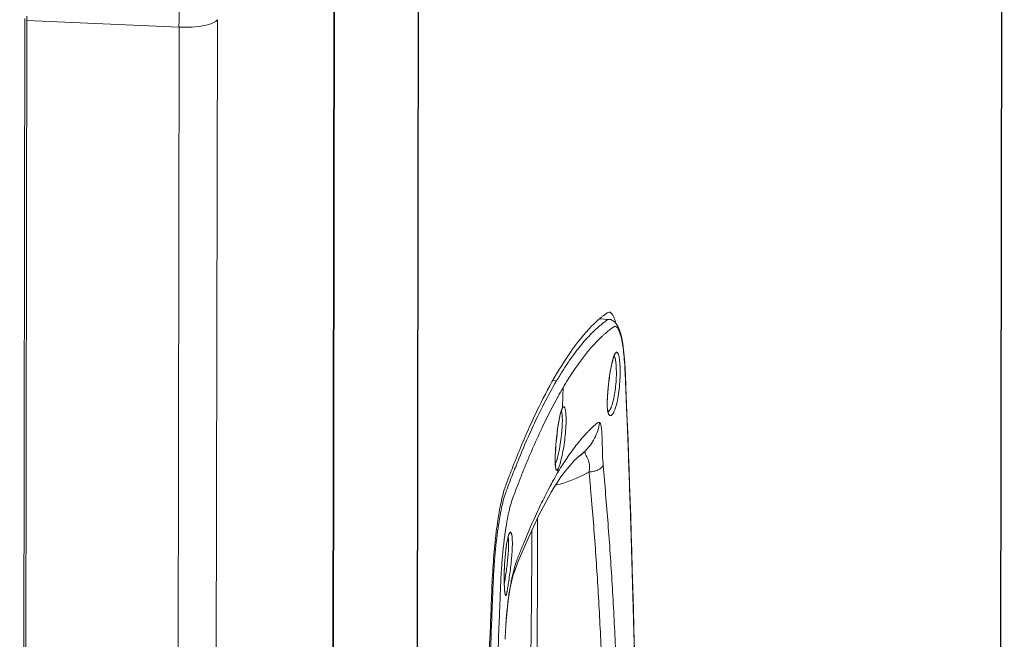
# Model space of a CAD drawing. Extents: x -119 to 563, y 458 to 827.
# Drawn here: x 545 to 563, y 769 to 780 of the extents above; entities that cross this region are included whole.
import ezdxf

# ---------------------------------------------------------------- set-up
doc = ezdxf.new("R2010")
doc.units = 0
doc.header["$MEASUREMENT"] = 0
doc.layers.add('レイヤー 1', color=7, linetype='Continuous', lineweight=0)

msp = doc.modelspace()

# ---------------------------------------------------------------- linework, layer by layer
at = {"layer": 'レイヤー 1', "color": 18, "lineweight": 0, "true_color": 0x000000}
for p, q in [((562.799, 805.769), (562.701, 744.814)), ((562.791, 805.744), (562.693, 744.789)), ((552.272, 788.034), (552.173, 726.731)), ((552.182, 726.922), (552.281, 787.876)), ((550.763, 785.471), (550.664, 724.168)), ((550.655, 724.326), (550.754, 785.28)), ((545.094, 722.979), (545.186, 779.753)), ((548.556, 722.726), (548.649, 779.733)), ((545.128, 722.713), (545.221, 779.72)), ((547.959, 779.599), (545.221, 779.72)), ((547.867, 722.592), (547.96, 779.599)), ((555.691, 774.345), (555.523, 774.355)), ((555.691, 774.345), (555.692, 774.345)), ((555.781, 773.681), (555.794, 773.705)), ((555.794, 773.706), (555.795, 773.707)), ((554.68, 773.245), (554.749, 773.241)), ((554.846, 772.737), (554.846, 772.735)), ((554.847, 772.729), (554.849, 772.731)), ((554.847, 772.729), (554.848, 772.729)), ((555.132, 771.867), (555.155, 771.884)), ((555.133, 771.868), (555.138, 771.871)), ((554.423, 770.81), (554.653, 771.239)), ((553.891, 770.481), (553.891, 770.478)), ((553.893, 770.475), (553.895, 770.478)), ((553.965, 769.746), (553.993, 769.887)), ((553.962, 769.734), (553.966, 769.746)), ((553.965, 769.745), (553.966, 769.746)), ((553.893, 769.404), (553.893, 769.397))]:
    msp.add_line(p, q, dxfattribs=at)
for points in [[(555.995, 773.125), (555.986, 773.348), (555.975, 773.558), (555.959, 773.744), (555.939, 773.903), (555.914, 774.035), (555.886, 774.141), (555.851, 774.225), (555.803, 774.292), (555.722, 774.34), (555.692, 774.345)], [(555.68, 772.673), (555.673, 772.691), (555.666, 772.731), (555.661, 772.792), (555.661, 772.869), (555.664, 772.961), (555.672, 773.063), (555.683, 773.174), (555.697, 773.289), (555.715, 773.405), (555.736, 773.518), (555.759, 773.614), (555.781, 773.681)], [(556.182, 766.264), (556.181, 766.643), (556.175, 767.118), (556.166, 767.564), (556.157, 767.988), (556.148, 768.393), (556.139, 768.779), (556.129, 769.149), (556.12, 769.504), (556.11, 769.845), (556.101, 770.173), (556.091, 770.489), (556.081, 770.793), (556.072, 771.087), (556.062, 771.37), (556.052, 771.645), (556.043, 771.91), (556.033, 772.168), (556.024, 772.417), (556.014, 772.66), (555.995, 773.125)], [(554.732, 772.021), (554.737, 772.086), (554.743, 772.155), (554.75, 772.225), (554.758, 772.297), (554.768, 772.37), (554.778, 772.441), (554.789, 772.509), (554.801, 772.574), (554.814, 772.632), (554.828, 772.681)], [(554.828, 772.681), (554.842, 772.717), (554.847, 772.727)], [(554.729, 771.706), (554.727, 771.732), (554.725, 771.764), (554.725, 771.804), (554.725, 771.85), (554.726, 771.902), (554.729, 771.959), (554.733, 772.02)], [(554.816, 771.495), (554.864, 771.561), (554.908, 771.62), (554.948, 771.67), (554.984, 771.713), (555.016, 771.75), (555.045, 771.783), (555.073, 771.811), (555.097, 771.834), (555.117, 771.854), (555.134, 771.868)], [(554.734, 771.68), (554.732, 771.688), (554.729, 771.706)], [(554.651, 771.238), (554.706, 771.327), (554.764, 771.418), (554.816, 771.495)], [(553.965, 769.745), (554.078, 770.038), (554.235, 770.408), (554.423, 770.81)], [(553.816, 769.458), (553.814, 769.482), (553.812, 769.512), (553.81, 769.546), (553.809, 769.585), (553.808, 769.627), (553.807, 769.674), (553.807, 769.724), (553.808, 769.777), (553.809, 769.833), (553.812, 769.891), (553.815, 769.95), (553.818, 770.011), (553.823, 770.072), (553.829, 770.133), (553.835, 770.193), (553.843, 770.251), (553.851, 770.305), (553.86, 770.356), (553.87, 770.402), (553.88, 770.44)], [(553.88, 770.44), (553.89, 770.467), (553.893, 770.474)], [(553.885, 769.339), (553.901, 769.439), (553.915, 769.525), (553.93, 769.597), (553.943, 769.655), (553.954, 769.7), (553.962, 769.731), (553.963, 769.734)], [(553.823, 769.415), (553.822, 769.424), (553.819, 769.438), (553.817, 769.458)], [(553.837, 768.87), (553.846, 768.985), (553.858, 769.11), (553.871, 769.229), (553.886, 769.339)]]:
    msp.add_lwpolyline(points, dxfattribs=at)
for points, knots in [([(547.959, 779.599), (547.96, 779.943), (547.972, 780.287), (547.993, 780.63), (548.013, 780.958), (548.042, 781.286), (548.084, 781.612), (548.102, 781.753), (548.123, 781.895), (548.147, 782.036), (548.168, 782.156), (548.191, 782.276), (548.219, 782.394), (548.241, 782.487), (548.266, 782.58), (548.297, 782.672), (548.319, 782.736), (548.344, 782.8), (548.378, 782.858)], [0, 0, 0, 0, 1, 1, 1, 2, 2, 2, 3, 3, 3, 4, 4, 4, 5, 5, 5, 6, 6, 6, 6]), ([(547.959, 779.599), (548.038, 779.595), (548.116, 779.596), (548.194, 779.601), (548.266, 779.606), (548.337, 779.614), (548.408, 779.627), (548.463, 779.638), (548.517, 779.651), (548.568, 779.674), (548.586, 779.682), (548.603, 779.69), (548.619, 779.702), (548.631, 779.711), (548.642, 779.72), (548.649, 779.733)], [0, 0, 0, 0, 1, 1, 1, 2, 2, 2, 3, 3, 3, 4, 4, 4, 5, 5, 5, 5]), ([(555.697, 774.476), (555.683, 774.476), (555.67, 774.469), (555.657, 774.461), (555.643, 774.451), (555.63, 774.441), (555.617, 774.431), (555.604, 774.421), (555.59, 774.41), (555.576, 774.4), (555.562, 774.389), (555.549, 774.378), (555.536, 774.366)], [0, 0, 0, 0, 1, 1, 1, 2, 2, 2, 3, 3, 3, 4, 4, 4, 4]), ([(555.795, 774.34), (555.789, 774.36), (555.781, 774.379), (555.773, 774.398), (555.766, 774.412), (555.759, 774.426), (555.748, 774.44), (555.735, 774.458), (555.718, 774.475), (555.697, 774.476)], [0, 0, 0, 0, 1, 1, 1, 2, 2, 2, 3, 3, 3, 3]), ([(555.535, 774.367), (555.39, 774.245), (555.261, 774.103), (555.143, 773.953), (554.998, 773.767), (554.869, 773.57), (554.749, 773.367)], [0, 0, 0, 0, 1, 1, 1, 2, 2, 2, 2]), ([(554.852, 773.41), (554.887, 773.464), (554.922, 773.518), (554.958, 773.571), (554.992, 773.622), (555.027, 773.671), (555.063, 773.721), (555.097, 773.767), (555.133, 773.813), (555.169, 773.857), (555.203, 773.9), (555.238, 773.941), (555.274, 773.982), (555.308, 774.02), (555.343, 774.058), (555.379, 774.094), (555.396, 774.112), (555.413, 774.129), (555.431, 774.146), (555.448, 774.162), (555.466, 774.178), (555.483, 774.194), (555.5, 774.209), (555.518, 774.224), (555.536, 774.239), (555.553, 774.253), (555.57, 774.267), (555.588, 774.281), (555.596, 774.288), (555.605, 774.295), (555.614, 774.301), (555.622, 774.308), (555.631, 774.314), (555.64, 774.32), (555.644, 774.324), (555.648, 774.327), (555.653, 774.33), (555.657, 774.333), (555.661, 774.336), (555.666, 774.338), (555.674, 774.342), (555.682, 774.345), (555.691, 774.345)], [0, 0, 0, 0, 1, 1, 1, 2, 2, 2, 3, 3, 3, 4, 4, 4, 5, 5, 5, 6, 6, 6, 7, 7, 7, 8, 8, 8, 9, 9, 9, 10, 10, 10, 11, 11, 11, 12, 12, 12, 13, 13, 13, 14, 14, 14, 14]), ([(554.957, 773.269), (555.005, 773.344), (555.054, 773.419), (555.104, 773.492), (555.152, 773.56), (555.2, 773.627), (555.251, 773.691), (555.275, 773.722), (555.3, 773.752), (555.325, 773.782), (555.348, 773.811), (555.373, 773.839), (555.398, 773.867), (555.421, 773.894), (555.446, 773.92), (555.471, 773.946), (555.495, 773.97), (555.519, 773.994), (555.544, 774.018), (555.556, 774.029), (555.568, 774.041), (555.58, 774.052), (555.592, 774.063), (555.604, 774.074), (555.616, 774.084), (555.629, 774.095), (555.641, 774.105), (555.653, 774.115), (555.665, 774.125), (555.677, 774.135), (555.689, 774.145), (555.701, 774.154), (555.713, 774.163), (555.726, 774.173), (555.737, 774.182), (555.75, 774.191), (555.762, 774.2), (555.768, 774.204), (555.773, 774.208), (555.78, 774.211), (555.786, 774.214), (555.791, 774.216), (555.798, 774.217), (555.804, 774.217), (555.81, 774.216), (555.815, 774.214), (555.822, 774.212), (555.827, 774.207), (555.833, 774.203), (555.839, 774.197), (555.844, 774.19), (555.849, 774.183), (555.855, 774.175), (555.86, 774.166), (555.865, 774.156), (555.871, 774.145), (555.876, 774.133), (555.88, 774.121), (555.886, 774.106), (555.891, 774.092), (555.895, 774.078), (555.906, 774.042), (555.914, 774.005), (555.922, 773.969), (555.931, 773.923), (555.938, 773.877), (555.944, 773.832), (555.952, 773.778), (555.958, 773.724), (555.963, 773.67), (555.968, 773.608), (555.973, 773.546), (555.976, 773.484), (555.98, 773.417), (555.983, 773.35), (555.986, 773.283), (555.989, 773.215), (555.991, 773.147), (555.994, 773.078), (556, 772.942), (556.005, 772.805), (556.011, 772.668), (556.016, 772.531), (556.022, 772.394), (556.027, 772.256), (556.032, 772.118), (556.038, 771.98), (556.043, 771.842), (556.048, 771.703), (556.052, 771.564), (556.057, 771.426), (556.062, 771.286), (556.067, 771.147), (556.072, 771.008), (556.076, 770.868), (556.081, 770.728), (556.085, 770.588), (556.094, 770.306), (556.103, 770.025), (556.11, 769.743), (556.119, 769.459), (556.126, 769.175), (556.133, 768.891), (556.14, 768.605), (556.147, 768.318), (556.154, 768.032), (556.157, 767.888), (556.16, 767.744), (556.163, 767.6), (556.166, 767.456), (556.169, 767.311), (556.171, 767.167), (556.174, 767.021), (556.177, 766.875), (556.178, 766.729), (556.18, 766.58), (556.18, 766.43), (556.18, 766.281)], [0, 0, 0, 0, 1, 1, 1, 2, 2, 2, 3, 3, 3, 4, 4, 4, 5, 5, 5, 6, 6, 6, 7, 7, 7, 8, 8, 8, 9, 9, 9, 10, 10, 10, 11, 11, 11, 12, 12, 12, 13, 13, 13, 14, 14, 14, 15, 15, 15, 16, 16, 16, 17, 17, 17, 18, 18, 18, 19, 19, 19, 20, 20, 20, 21, 21, 21, 22, 22, 22, 23, 23, 23, 24, 24, 24, 25, 25, 25, 26, 26, 26, 27, 27, 27, 28, 28, 28, 29, 29, 29, 30, 30, 30, 31, 31, 31, 32, 32, 32, 33, 33, 33, 34, 34, 34, 35, 35, 35, 36, 36, 36, 37, 37, 37, 38, 38, 38, 39, 39, 39, 39]), ([(555.791, 773.713), (555.79, 773.71), (555.789, 773.707), (555.787, 773.704), (555.783, 773.693), (555.779, 773.683), (555.776, 773.672)], [0, 0, 0, 0, 1, 1, 1, 2, 2, 2, 2]), ([(555.802, 773.734), (555.801, 773.732), (555.801, 773.731), (555.799, 773.729), (555.796, 773.724), (555.793, 773.718), (555.791, 773.712)], [0, 0, 0, 0, 1, 1, 1, 2, 2, 2, 2]), ([(555.865, 773.699), (555.862, 773.711), (555.858, 773.723), (555.852, 773.734), (555.85, 773.738), (555.848, 773.742), (555.845, 773.745), (555.843, 773.748), (555.84, 773.75), (555.837, 773.752), (555.835, 773.753), (555.832, 773.754), (555.829, 773.754), (555.826, 773.754), (555.823, 773.753), (555.821, 773.752), (555.817, 773.75), (555.815, 773.748), (555.812, 773.745), (555.809, 773.741), (555.806, 773.738), (555.803, 773.733)], [0, 0, 0, 0, 1, 1, 1, 2, 2, 2, 3, 3, 3, 4, 4, 4, 5, 5, 5, 6, 6, 6, 7, 7, 7, 7]), ([(555.775, 773.672), (555.765, 773.642), (555.757, 773.612), (555.75, 773.581), (555.741, 773.543), (555.733, 773.504), (555.726, 773.465), (555.708, 773.374), (555.696, 773.281), (555.685, 773.188), (555.674, 773.096), (555.666, 773.003), (555.662, 772.91), (555.66, 772.871), (555.659, 772.832), (555.66, 772.793), (555.661, 772.762), (555.663, 772.731), (555.668, 772.701)], [0, 0, 0, 0, 1, 1, 1, 2, 2, 2, 3, 3, 3, 4, 4, 4, 5, 5, 5, 6, 6, 6, 6]), ([(555.691, 772.7), (555.699, 772.707), (555.705, 772.716), (555.71, 772.725), (555.717, 772.737), (555.723, 772.749), (555.729, 772.762), (555.743, 772.794), (555.754, 772.828), (555.763, 772.863), (555.775, 772.907), (555.784, 772.951), (555.792, 772.995), (555.8, 773.044), (555.807, 773.094), (555.811, 773.144), (555.817, 773.195), (555.82, 773.246), (555.822, 773.298), (555.824, 773.346), (555.824, 773.394), (555.823, 773.442), (555.822, 773.482), (555.82, 773.522), (555.815, 773.563), (555.812, 773.592), (555.808, 773.621), (555.8, 773.65)], [0, 0, 0, 0, 1, 1, 1, 2, 2, 2, 3, 3, 3, 4, 4, 4, 5, 5, 5, 6, 6, 6, 7, 7, 7, 8, 8, 8, 9, 9, 9, 9]), ([(555.749, 772.636), (555.757, 772.644), (555.764, 772.654), (555.77, 772.665), (555.777, 772.678), (555.784, 772.692), (555.79, 772.706), (555.805, 772.742), (555.817, 772.781), (555.827, 772.819), (555.839, 772.868), (555.849, 772.917), (555.857, 772.966), (555.866, 773.022), (555.873, 773.077), (555.879, 773.133), (555.884, 773.191), (555.888, 773.248), (555.89, 773.305), (555.892, 773.359), (555.892, 773.413), (555.891, 773.467), (555.89, 773.512), (555.887, 773.557), (555.882, 773.602), (555.879, 773.635), (555.874, 773.668), (555.865, 773.7)], [0, 0, 0, 0, 1, 1, 1, 2, 2, 2, 3, 3, 3, 4, 4, 4, 5, 5, 5, 6, 6, 6, 7, 7, 7, 8, 8, 8, 9, 9, 9, 9]), ([(555.8, 773.65), (555.799, 773.654), (555.798, 773.658), (555.797, 773.662), (555.794, 773.672), (555.79, 773.681), (555.784, 773.689)], [0, 0, 0, 0, 1, 1, 1, 2, 2, 2, 2]), ([(554.748, 773.367), (554.636, 773.175), (554.532, 772.978), (554.434, 772.778), (554.38, 772.667), (554.327, 772.556), (554.276, 772.444), (554.222, 772.324), (554.17, 772.204), (554.119, 772.083), (554.066, 771.955), (554.014, 771.826), (553.963, 771.697), (553.937, 771.629), (553.911, 771.562), (553.885, 771.494), (553.858, 771.423), (553.83, 771.351), (553.807, 771.279), (553.776, 771.18), (553.754, 771.078), (553.734, 770.976), (553.709, 770.845), (553.688, 770.713), (553.671, 770.58), (553.65, 770.427), (553.634, 770.272), (553.621, 770.118), (553.608, 769.952), (553.598, 769.787), (553.59, 769.621), (553.582, 769.453), (553.576, 769.286), (553.57, 769.118), (553.563, 768.95), (553.557, 768.782), (553.55, 768.615), (553.537, 768.28), (553.525, 767.945), (553.514, 767.61), (553.49, 766.941), (553.469, 766.272), (553.449, 765.603), (553.43, 764.937), (553.412, 764.27), (553.396, 763.604), (553.389, 763.272), (553.381, 762.94), (553.374, 762.607), (553.371, 762.442), (553.368, 762.277), (553.366, 762.112), (553.364, 761.949), (553.364, 761.786), (553.363, 761.623)], [0, 0, 0, 0, 1, 1, 1, 2, 2, 2, 3, 3, 3, 4, 4, 4, 5, 5, 5, 6, 6, 6, 7, 7, 7, 8, 8, 8, 9, 9, 9, 10, 10, 10, 11, 11, 11, 12, 12, 12, 13, 13, 13, 14, 14, 14, 15, 15, 15, 16, 16, 16, 17, 17, 17, 18, 18, 18, 18]), ([(554.748, 773.241), (554.669, 773.105), (554.594, 772.968), (554.522, 772.828), (554.443, 772.674), (554.367, 772.517), (554.296, 772.36), (554.217, 772.187), (554.142, 772.013), (554.07, 771.837), (554.032, 771.743), (553.994, 771.65), (553.957, 771.555), (553.919, 771.457), (553.882, 771.359), (553.845, 771.261)], [0, 0, 0, 0, 1, 1, 1, 2, 2, 2, 3, 3, 3, 4, 4, 4, 5, 5, 5, 5]), ([(554.865, 773.117), (554.835, 773.064), (554.805, 773.012), (554.775, 772.959), (554.679, 772.786), (554.59, 772.61), (554.504, 772.432)], [0, 0, 0, 0, 1, 1, 1, 2, 2, 2, 2]), ([(554.734, 772.053), (554.739, 772.114), (554.744, 772.175), (554.751, 772.236), (554.758, 772.297), (554.765, 772.357), (554.774, 772.417), (554.782, 772.47), (554.79, 772.523), (554.801, 772.575), (554.809, 772.616), (554.818, 772.656), (554.831, 772.695)], [0, 0, 0, 0, 1, 1, 1, 2, 2, 2, 3, 3, 3, 4, 4, 4, 4]), ([(554.773, 771.655), (554.779, 771.664), (554.783, 771.674), (554.787, 771.683), (554.793, 771.696), (554.798, 771.71), (554.802, 771.723), (554.814, 771.759), (554.824, 771.796), (554.833, 771.834), (554.845, 771.881), (554.855, 771.928), (554.863, 771.976), (554.873, 772.03), (554.882, 772.084), (554.889, 772.138), (554.904, 772.246), (554.915, 772.355), (554.919, 772.464), (554.92, 772.509), (554.92, 772.555), (554.919, 772.601), (554.918, 772.635), (554.915, 772.669), (554.91, 772.703)], [0, 0, 0, 0, 1, 1, 1, 2, 2, 2, 3, 3, 3, 4, 4, 4, 5, 5, 5, 6, 6, 6, 7, 7, 7, 8, 8, 8, 8]), ([(554.807, 772.059), (554.817, 772.116), (554.826, 772.173), (554.833, 772.23), (554.84, 772.286), (554.845, 772.343), (554.848, 772.399), (554.852, 772.448), (554.853, 772.498), (554.853, 772.547), (554.852, 772.583), (554.85, 772.62), (554.845, 772.656)], [0, 0, 0, 0, 1, 1, 1, 2, 2, 2, 3, 3, 3, 4, 4, 4, 4]), ([(554.83, 772.695), (554.832, 772.699), (554.833, 772.702), (554.834, 772.706), (554.837, 772.715), (554.841, 772.725), (554.845, 772.734)], [0, 0, 0, 0, 1, 1, 1, 2, 2, 2, 2]), ([(554.845, 772.656), (554.845, 772.66), (554.844, 772.664), (554.843, 772.669), (554.841, 772.679), (554.839, 772.689), (554.835, 772.699)], [0, 0, 0, 0, 1, 1, 1, 2, 2, 2, 2]), ([(554.846, 772.737), (554.847, 772.738), (554.848, 772.74), (554.849, 772.741), (554.851, 772.746), (554.853, 772.75), (554.855, 772.754)], [0, 0, 0, 0, 1, 1, 1, 2, 2, 2, 2]), ([(554.91, 772.703), (554.909, 772.711), (554.907, 772.719), (554.906, 772.727), (554.904, 772.734), (554.902, 772.74), (554.9, 772.747), (554.898, 772.751), (554.896, 772.757), (554.894, 772.761), (554.892, 772.764), (554.89, 772.768), (554.887, 772.77), (554.885, 772.772), (554.882, 772.774), (554.88, 772.774), (554.877, 772.775), (554.874, 772.774), (554.872, 772.773), (554.869, 772.771), (554.866, 772.769), (554.863, 772.766), (554.86, 772.762), (554.857, 772.758), (554.855, 772.754)], [0, 0, 0, 0, 1, 1, 1, 2, 2, 2, 3, 3, 3, 4, 4, 4, 5, 5, 5, 6, 6, 6, 7, 7, 7, 8, 8, 8, 8]), ([(555.667, 772.701), (555.67, 772.683), (555.674, 772.665), (555.68, 772.649), (555.683, 772.643), (555.686, 772.637), (555.689, 772.632), (555.692, 772.627), (555.695, 772.623), (555.699, 772.62), (555.702, 772.617), (555.706, 772.616), (555.71, 772.615), (555.714, 772.614), (555.719, 772.614), (555.723, 772.615), (555.727, 772.617), (555.732, 772.619), (555.736, 772.622), (555.741, 772.626), (555.745, 772.63), (555.749, 772.635)], [0, 0, 0, 0, 1, 1, 1, 2, 2, 2, 3, 3, 3, 4, 4, 4, 5, 5, 5, 6, 6, 6, 7, 7, 7, 7]), ([(555.675, 772.686), (555.677, 772.687), (555.678, 772.688), (555.68, 772.688), (555.684, 772.691), (555.688, 772.695), (555.692, 772.699)], [0, 0, 0, 0, 1, 1, 1, 2, 2, 2, 2]), ([(554.799, 771.641), (554.829, 771.69), (554.86, 771.738), (554.891, 771.786), (554.921, 771.832), (554.951, 771.877), (554.983, 771.921), (555.012, 771.964), (555.043, 772.005), (555.074, 772.046), (555.104, 772.085), (555.134, 772.124), (555.165, 772.161), (555.195, 772.197), (555.225, 772.232), (555.256, 772.266), (555.271, 772.283), (555.286, 772.299), (555.302, 772.315), (555.316, 772.33), (555.332, 772.346), (555.347, 772.361), (555.362, 772.375), (555.377, 772.39), (555.392, 772.404), (555.4, 772.411), (555.407, 772.418), (555.415, 772.425), (555.422, 772.432), (555.43, 772.439), (555.437, 772.445), (555.445, 772.452), (555.452, 772.458), (555.46, 772.465), (555.467, 772.471), (555.474, 772.477), (555.482, 772.482), (555.489, 772.486), (555.496, 772.49), (555.504, 772.491), (555.507, 772.492), (555.51, 772.492), (555.514, 772.492), (555.517, 772.491), (555.52, 772.49), (555.523, 772.488)], [0, 0, 0, 0, 1, 1, 1, 2, 2, 2, 3, 3, 3, 4, 4, 4, 5, 5, 5, 6, 6, 6, 7, 7, 7, 8, 8, 8, 9, 9, 9, 10, 10, 10, 11, 11, 11, 12, 12, 12, 13, 13, 13, 14, 14, 14, 15, 15, 15, 15]), ([(555.262, 771.978), (555.331, 772.043), (555.389, 772.122), (555.432, 772.207), (555.477, 772.296), (555.508, 772.391), (555.524, 772.489)], [0, 0, 0, 0, 1, 1, 1, 2, 2, 2, 2]), ([(555.523, 772.489), (555.528, 772.486), (555.53, 772.483), (555.533, 772.479), (555.536, 772.474), (555.539, 772.468), (555.541, 772.462), (555.548, 772.443), (555.551, 772.424), (555.553, 772.405), (555.557, 772.377), (555.559, 772.35), (555.562, 772.322), (555.564, 772.288), (555.566, 772.254), (555.567, 772.22), (555.569, 772.181), (555.57, 772.142), (555.57, 772.103), (555.571, 772.061), (555.572, 772.019), (555.573, 771.977), (555.573, 771.955), (555.574, 771.933), (555.574, 771.911), (555.575, 771.89), (555.576, 771.868), (555.577, 771.846), (555.578, 771.825), (555.58, 771.804), (555.582, 771.783), (555.584, 771.762), (555.586, 771.741), (555.587, 771.72)], [0, 0, 0, 0, 1, 1, 1, 2, 2, 2, 3, 3, 3, 4, 4, 4, 5, 5, 5, 6, 6, 6, 7, 7, 7, 8, 8, 8, 9, 9, 9, 10, 10, 10, 11, 11, 11, 11]), ([(554.504, 772.433), (554.444, 772.306), (554.385, 772.177), (554.329, 772.048), (554.299, 771.98), (554.27, 771.912), (554.241, 771.844), (554.212, 771.773), (554.182, 771.702), (554.154, 771.631), (554.124, 771.558), (554.095, 771.484), (554.067, 771.41), (554.052, 771.373), (554.037, 771.335), (554.023, 771.297), (554.008, 771.259), (553.994, 771.22), (553.979, 771.182), (553.964, 771.142), (553.949, 771.101), (553.936, 771.06), (553.929, 771.036), (553.922, 771.011), (553.915, 770.987), (553.908, 770.959), (553.901, 770.931), (553.894, 770.903), (553.88, 770.839), (553.867, 770.774), (553.855, 770.709), (553.842, 770.635), (553.831, 770.56), (553.82, 770.485)], [0, 0, 0, 0, 1, 1, 1, 2, 2, 2, 3, 3, 3, 4, 4, 4, 5, 5, 5, 6, 6, 6, 7, 7, 7, 8, 8, 8, 9, 9, 9, 10, 10, 10, 11, 11, 11, 11]), ([(554.727, 771.703), (554.725, 771.724), (554.724, 771.746), (554.724, 771.767), (554.723, 771.795), (554.723, 771.822), (554.724, 771.85), (554.725, 771.918), (554.729, 771.986), (554.734, 772.053)], [0, 0, 0, 0, 1, 1, 1, 2, 2, 2, 3, 3, 3, 3]), ([(554.726, 771.742), (554.734, 771.759), (554.74, 771.777), (554.746, 771.795), (554.754, 771.819), (554.761, 771.844), (554.767, 771.869), (554.784, 771.931), (554.797, 771.995), (554.808, 772.059)], [0, 0, 0, 0, 1, 1, 1, 2, 2, 2, 3, 3, 3, 3]), ([(555.158, 771.89), (555.164, 771.895), (555.171, 771.9), (555.177, 771.905), (555.205, 771.929), (555.234, 771.953), (555.262, 771.978)], [0, 0, 0, 0, 1, 1, 1, 2, 2, 2, 2]), ([(555.262, 771.978), (555.255, 771.968), (555.257, 771.954), (555.26, 771.942), (555.262, 771.932), (555.267, 771.923), (555.271, 771.913), (555.277, 771.901), (555.285, 771.888), (555.291, 771.876), (555.3, 771.859), (555.308, 771.842), (555.315, 771.825), (555.323, 771.805), (555.329, 771.784), (555.334, 771.762), (555.34, 771.738), (555.343, 771.713), (555.343, 771.688), (555.343, 771.66), (555.338, 771.632), (555.335, 771.605)], [0, 0, 0, 0, 1, 1, 1, 2, 2, 2, 3, 3, 3, 4, 4, 4, 5, 5, 5, 6, 6, 6, 7, 7, 7, 7]), ([(554.773, 771.655), (554.771, 771.651), (554.768, 771.647), (554.765, 771.643), (554.763, 771.64), (554.761, 771.638), (554.758, 771.636), (554.756, 771.635), (554.753, 771.634), (554.751, 771.634), (554.748, 771.635), (554.746, 771.636), (554.744, 771.638), (554.742, 771.64), (554.74, 771.643), (554.739, 771.647), (554.737, 771.651), (554.736, 771.656), (554.734, 771.66), (554.733, 771.667), (554.732, 771.673), (554.731, 771.679), (554.729, 771.687), (554.728, 771.695), (554.728, 771.702)], [0, 0, 0, 0, 1, 1, 1, 2, 2, 2, 3, 3, 3, 4, 4, 4, 5, 5, 5, 6, 6, 6, 7, 7, 7, 8, 8, 8, 8]), ([(554.73, 771.364), (554.785, 771.377), (554.839, 771.391), (554.892, 771.408), (555.046, 771.457), (555.196, 771.523), (555.335, 771.605)], [0, 0, 0, 0, 1, 1, 1, 2, 2, 2, 2]), ([(555.334, 771.605), (555.362, 771.605), (555.39, 771.607), (555.416, 771.613), (555.442, 771.618), (555.467, 771.626), (555.491, 771.637), (555.53, 771.654), (555.569, 771.681), (555.587, 771.719)], [0, 0, 0, 0, 1, 1, 1, 2, 2, 2, 3, 3, 3, 3]), ([(555.334, 771.605), (555.341, 771.519), (555.348, 771.434), (555.356, 771.348), (555.363, 771.262), (555.37, 771.175), (555.378, 771.089), (555.393, 770.914), (555.407, 770.739), (555.421, 770.564), (555.435, 770.385), (555.447, 770.207), (555.46, 770.029), (555.472, 769.847), (555.483, 769.666), (555.494, 769.485), (555.516, 769.114), (555.535, 768.743), (555.552, 768.371), (555.569, 767.989), (555.584, 767.607), (555.597, 767.225)], [0, 0, 0, 0, 1, 1, 1, 2, 2, 2, 3, 3, 3, 4, 4, 4, 5, 5, 5, 6, 6, 6, 7, 7, 7, 7]), ([(555.587, 771.72), (555.616, 771.37), (555.647, 771.02), (555.674, 770.67), (555.688, 770.491), (555.701, 770.311), (555.713, 770.131), (555.726, 769.949), (555.737, 769.766), (555.748, 769.583), (555.771, 769.209), (555.79, 768.835), (555.806, 768.46), (555.822, 768.075), (555.836, 767.69), (555.847, 767.304)], [0, 0, 0, 0, 1, 1, 1, 2, 2, 2, 3, 3, 3, 4, 4, 4, 5, 5, 5, 5]), ([(553.845, 771.26), (553.838, 771.24), (553.831, 771.219), (553.824, 771.199), (553.816, 771.176), (553.809, 771.153), (553.802, 771.13), (553.787, 771.075), (553.773, 771.019), (553.761, 770.963), (553.747, 770.897), (553.734, 770.83), (553.723, 770.764), (553.71, 770.688), (553.699, 770.612), (553.688, 770.535), (553.665, 770.363), (553.647, 770.19), (553.634, 770.017), (553.626, 769.924), (553.62, 769.831), (553.615, 769.739), (553.61, 769.645), (553.606, 769.551), (553.602, 769.457), (553.599, 769.364), (553.595, 769.27), (553.591, 769.176), (553.588, 769.082), (553.584, 768.989), (553.58, 768.895), (553.573, 768.708), (553.566, 768.52), (553.559, 768.333), (553.552, 768.145), (553.545, 767.958), (553.539, 767.771), (553.532, 767.583), (553.526, 767.396), (553.519, 767.209), (553.507, 766.834), (553.495, 766.46), (553.483, 766.086), (553.472, 765.713), (553.461, 765.339), (553.451, 764.966), (553.441, 764.593), (553.431, 764.22), (553.422, 763.848), (553.413, 763.476), (553.404, 763.104), (553.397, 762.732)], [0, 0, 0, 0, 1, 1, 1, 2, 2, 2, 3, 3, 3, 4, 4, 4, 5, 5, 5, 6, 6, 6, 7, 7, 7, 8, 8, 8, 9, 9, 9, 10, 10, 10, 11, 11, 11, 12, 12, 12, 13, 13, 13, 14, 14, 14, 15, 15, 15, 16, 16, 16, 17, 17, 17, 17]), ([(554.593, 771.271), (554.542, 771.171), (554.492, 771.071), (554.444, 770.97), (554.392, 770.862), (554.342, 770.753), (554.294, 770.644), (554.269, 770.586), (554.244, 770.529), (554.219, 770.471), (554.194, 770.411), (554.169, 770.352), (554.145, 770.292), (554.132, 770.261), (554.12, 770.23), (554.107, 770.2), (554.095, 770.169), (554.082, 770.138), (554.07, 770.106), (554.057, 770.074), (554.044, 770.041), (554.033, 770.008), (554.018, 769.968), (554.005, 769.928), (553.993, 769.887)], [0, 0, 0, 0, 1, 1, 1, 2, 2, 2, 3, 3, 3, 4, 4, 4, 5, 5, 5, 6, 6, 6, 7, 7, 7, 8, 8, 8, 8]), ([(554.405, 770.773), (554.406, 770.493), (554.406, 770.214), (554.405, 769.934), (554.404, 769.499), (554.403, 769.065), (554.399, 768.63), (554.397, 768.176), (554.392, 767.721), (554.386, 767.267)], [0, 0, 0, 0, 1, 1, 1, 2, 2, 2, 3, 3, 3, 3]), ([(554.306, 770.561), (554.305, 770.298), (554.303, 770.035), (554.301, 769.772), (554.298, 769.364), (554.294, 768.956), (554.289, 768.548), (554.284, 768.122), (554.278, 767.697), (554.271, 767.271)], [0, 0, 0, 0, 1, 1, 1, 2, 2, 2, 3, 3, 3, 3]), ([(553.82, 770.485), (553.809, 770.403), (553.8, 770.321), (553.791, 770.24), (553.782, 770.152), (553.774, 770.065), (553.767, 769.977), (553.76, 769.887), (553.754, 769.796), (553.749, 769.705), (553.744, 769.613), (553.741, 769.521), (553.737, 769.429), (553.733, 769.337), (553.73, 769.245), (553.726, 769.154), (553.723, 769.062), (553.719, 768.97), (553.715, 768.878), (553.708, 768.694), (553.701, 768.511), (553.695, 768.327), (553.688, 768.144), (553.681, 767.96), (553.675, 767.777), (553.668, 767.593), (553.662, 767.41), (553.656, 767.226), (553.643, 766.859), (553.632, 766.493), (553.62, 766.126), (553.609, 765.76), (553.598, 765.394), (553.588, 765.029), (553.578, 764.663), (553.569, 764.298), (553.56, 763.933), (553.555, 763.751), (553.551, 763.569), (553.547, 763.386), (553.543, 763.204), (553.539, 763.022), (553.535, 762.84), (553.531, 762.659), (553.526, 762.477), (553.524, 762.296), (553.521, 762.117), (553.521, 761.938), (553.52, 761.759)], [0, 0, 0, 0, 1, 1, 1, 2, 2, 2, 3, 3, 3, 4, 4, 4, 5, 5, 5, 6, 6, 6, 7, 7, 7, 8, 8, 8, 9, 9, 9, 10, 10, 10, 11, 11, 11, 12, 12, 12, 13, 13, 13, 14, 14, 14, 15, 15, 15, 16, 16, 16, 16]), ([(553.815, 769.458), (553.813, 769.486), (553.811, 769.514), (553.81, 769.543), (553.808, 769.579), (553.807, 769.616), (553.807, 769.652), (553.806, 769.741), (553.808, 769.83), (553.812, 769.918), (553.817, 770.01), (553.824, 770.101), (553.835, 770.192), (553.839, 770.232), (553.845, 770.271), (553.851, 770.311), (553.856, 770.343), (553.862, 770.375), (553.87, 770.407)], [0, 0, 0, 0, 1, 1, 1, 2, 2, 2, 3, 3, 3, 4, 4, 4, 5, 5, 5, 6, 6, 6, 6]), ([(553.876, 770.43), (553.881, 770.41), (553.883, 770.39), (553.884, 770.369), (553.886, 770.34), (553.886, 770.311), (553.886, 770.283), (553.885, 770.247), (553.884, 770.211), (553.882, 770.175), (553.879, 770.134), (553.876, 770.094), (553.872, 770.053), (553.863, 769.968), (553.852, 769.884), (553.841, 769.799), (553.83, 769.727), (553.82, 769.655), (553.808, 769.583)], [0, 0, 0, 0, 1, 1, 1, 2, 2, 2, 3, 3, 3, 4, 4, 4, 5, 5, 5, 6, 6, 6, 6]), ([(553.948, 770.436), (553.952, 770.406), (553.953, 770.376), (553.953, 770.346), (553.954, 770.307), (553.953, 770.269), (553.952, 770.23), (553.948, 770.138), (553.94, 770.045), (553.93, 769.953), (553.92, 769.86), (553.907, 769.767), (553.894, 769.674), (553.888, 769.635), (553.882, 769.596), (553.876, 769.557), (553.871, 769.526), (553.866, 769.496), (553.861, 769.465)], [0, 0, 0, 0, 1, 1, 1, 2, 2, 2, 3, 3, 3, 4, 4, 4, 5, 5, 5, 6, 6, 6, 6]), ([(553.87, 770.407), (553.872, 770.412), (553.873, 770.417), (553.874, 770.421), (553.877, 770.434), (553.881, 770.447), (553.885, 770.46)], [0, 0, 0, 0, 1, 1, 1, 2, 2, 2, 2]), ([(553.884, 770.46), (553.885, 770.461), (553.886, 770.463), (553.886, 770.464), (553.887, 770.469), (553.889, 770.473), (553.891, 770.477)], [0, 0, 0, 0, 1, 1, 1, 2, 2, 2, 2]), ([(553.891, 770.481), (553.892, 770.482), (553.893, 770.484), (553.893, 770.485), (553.895, 770.49), (553.897, 770.494), (553.899, 770.497)], [0, 0, 0, 0, 1, 1, 1, 2, 2, 2, 2]), ([(553.899, 770.498), (553.902, 770.502), (553.904, 770.506), (553.907, 770.51), (553.909, 770.513), (553.912, 770.515), (553.915, 770.517), (553.917, 770.518), (553.92, 770.518), (553.922, 770.518), (553.925, 770.517), (553.927, 770.515), (553.929, 770.513), (553.932, 770.509), (553.933, 770.506), (553.935, 770.502), (553.937, 770.497), (553.939, 770.491), (553.94, 770.485), (553.942, 770.478), (553.944, 770.471), (553.945, 770.463), (553.946, 770.454), (553.948, 770.445), (553.949, 770.436)], [0, 0, 0, 0, 1, 1, 1, 2, 2, 2, 3, 3, 3, 4, 4, 4, 5, 5, 5, 6, 6, 6, 7, 7, 7, 8, 8, 8, 8]), ([(553.993, 769.887), (553.991, 769.878), (553.988, 769.869), (553.986, 769.86), (553.977, 769.829), (553.969, 769.798), (553.962, 769.767)], [0, 0, 0, 0, 1, 1, 1, 2, 2, 2, 2]), ([(553.95, 769.718), (553.945, 769.694), (553.94, 769.669), (553.935, 769.645), (553.919, 769.565), (553.905, 769.484), (553.893, 769.404)], [0, 0, 0, 0, 1, 1, 1, 2, 2, 2, 2]), ([(553.86, 769.465), (553.859, 769.458), (553.858, 769.452), (553.857, 769.445), (553.854, 769.43), (553.851, 769.415), (553.846, 769.4)], [0, 0, 0, 0, 1, 1, 1, 2, 2, 2, 2]), ([(553.846, 769.401), (553.845, 769.397), (553.844, 769.393), (553.842, 769.388), (553.841, 769.387), (553.841, 769.386), (553.84, 769.384), (553.839, 769.383), (553.839, 769.382), (553.838, 769.381), (553.837, 769.381), (553.836, 769.38), (553.836, 769.38), (553.835, 769.38), (553.834, 769.38), (553.833, 769.38), (553.832, 769.381), (553.831, 769.383), (553.829, 769.385), (553.828, 769.388), (553.827, 769.391), (553.826, 769.395), (553.824, 769.4), (553.823, 769.405), (553.822, 769.41), (553.821, 769.417), (553.82, 769.424), (553.819, 769.432), (553.818, 769.44), (553.817, 769.449), (553.816, 769.458)], [0, 0, 0, 0, 1, 1, 1, 2, 2, 2, 3, 3, 3, 4, 4, 4, 5, 5, 5, 6, 6, 6, 7, 7, 7, 8, 8, 8, 9, 9, 9, 10, 10, 10, 10]), ([(553.892, 769.398), (553.88, 769.311), (553.869, 769.224), (553.86, 769.136), (553.851, 769.048), (553.843, 768.959), (553.837, 768.87)], [0, 0, 0, 0, 1, 1, 1, 2, 2, 2, 2])]:
    msp.add_open_spline(points, degree=3, knots=knots, dxfattribs=at)
for points in [[(545.22, 779.799), (545.22, 779.772), (545.22, 779.746), (545.22, 779.72)], [(555.808, 774.298), (555.804, 774.312), (555.8, 774.327), (555.795, 774.34)], [(554.852, 773.41), (554.817, 773.354), (554.783, 773.298), (554.749, 773.24)], [(554.957, 773.269), (554.926, 773.219), (554.895, 773.168), (554.865, 773.117)], [(554.854, 772.754), (554.859, 772.875), (554.863, 772.996), (554.866, 773.117)], [(555.155, 771.884), (555.193, 771.913), (555.228, 771.944), (555.263, 771.977)], [(555.158, 771.89), (555.151, 771.884), (555.144, 771.878), (555.137, 771.872)], [(554.766, 771.585), (554.706, 771.481), (554.649, 771.377), (554.594, 771.27)], [(554.766, 771.585), (554.769, 771.608), (554.772, 771.632), (554.774, 771.655)], [(554.799, 771.641), (554.788, 771.622), (554.777, 771.603), (554.766, 771.585)], [(553.961, 769.767), (553.958, 769.751), (553.954, 769.735), (553.95, 769.718)], [(553.837, 768.87), (553.834, 768.823), (553.832, 768.777), (553.83, 768.73)], [(553.829, 768.731), (553.827, 768.685), (553.825, 768.639), (553.822, 768.593)]]:
    msp.add_open_spline(points, degree=3, dxfattribs=at)

doc.saveas('drawing.dxf')
